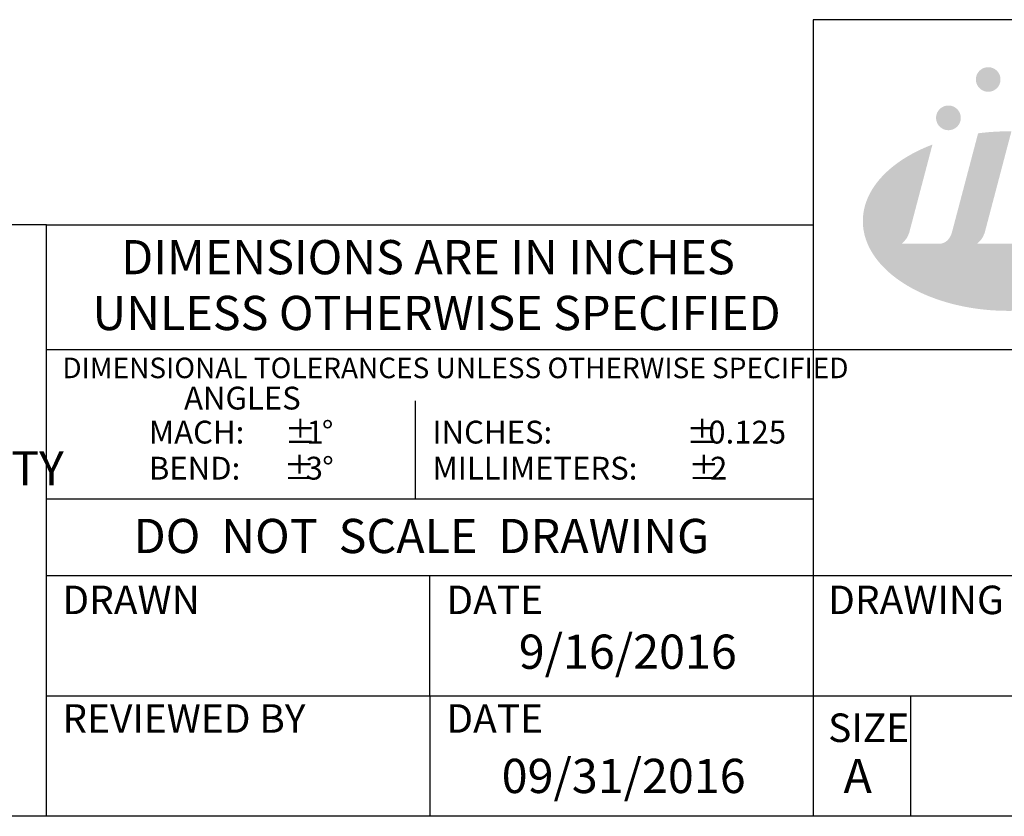
# Model space of a CAD drawing. Units: inches. Extents: x 0.5 to 10.5, y 0.5 to 7.9.
# Drawn here: x 6.4 to 8.1, y 0.5 to 2 of the extents above; entities that cross this region are included whole.
import ezdxf

# ---------------------------------------------------------------- set-up
doc = ezdxf.new("R2010")
doc.units = ezdxf.units.IN
doc.header["$MEASUREMENT"] = 0
for name, color, linetype in [('FORMAT', 7, 'Continuous'), ('LOGO_BLUE', 152, 'Continuous'), ('LOGO_GREEN', 134, 'Continuous')]:
    doc.layers.add(name, color=color, linetype=linetype)
doc.styles.add('SLDTEXTSTYLE0', font='TXT', dxfattribs={"width": 0.75})
doc.styles.add('SLDTEXTSTYLE1', font='TXT', dxfattribs={"width": 0.684783})
doc.styles.add('SLDTEXTSTYLE3', font='TXT', dxfattribs={"width": 0.7})

# ---------------------------------------------------------------- blocks, each defined once
blk = doc.blocks.new('SW_NOTE_2')
at = {"layer": 'FORMAT', "color": 0, "char_height": 0.0625, "attachment_point": 2, "style": 'SLDTEXTSTYLE3'}
for s, insert in [('THE INFORMATION CONTAINED IN', (0.5811, 0.0806)), ('THIS DRAWING IS THE SOLE PROPERTY', (0.582, -0.0028)), ('OF MIRATECH GROUP, LLC.  ANY', (0.58, -0.0861)), ('REPRODUCTION IN PART OR AS A', (0.58, -0.1694)), ('WHOLE WITHOUT THE WRITTEN', (0.5768, -0.2528)), ('PERMISSION OF MIRATECH', (0.5805, -0.3361)), ('GROUP, LLC IS PROHIBITED.', (0.5841, -0.4194))]:
    blk.add_mtext(s, dxfattribs=dict(at, insert=insert))
blk = doc.blocks.new('SW_NOTE_3')
at = {"layer": 'FORMAT', "color": 0, "char_height": 0.0625, "attachment_point": 2, "style": 'SLDTEXTSTYLE0'}
for s, insert in [('DIMENSIONS ARE IN INCHES', (0.5449, 0.0806)), ('UNLESS OTHERWISE SPECIFIED', (0.5605, -0.0213))]:
    blk.add_mtext(s, dxfattribs=dict(at, insert=insert))
blk = doc.blocks.new('SW_NOTE_4')
at = {"layer": 'FORMAT', "color": 0, "attachment_point": 1, "style": 'SLDTEXTSTYLE0'}
for s, insert, char_height in [('MACH:', (0, 0.0537), 0.04167), ('%%p', (0.2479, 0.0537), 0.04167), ('%%d', (0.3158, 0.0537), 0.04167), ('1', (0.2876, 0.0537), 0.0417)]:
    blk.add_mtext(s, dxfattribs=dict(at, insert=insert, char_height=char_height))
blk = doc.blocks.new('SW_NOTE_5')
at = {"layer": 'FORMAT', "color": 0, "attachment_point": 1, "style": 'SLDTEXTSTYLE0'}
for s, insert, char_height in [('%%p', (0.2465, 0.0537), 0.04167), ('3', (0.2862, 0.0537), 0.0417), ('%%d', (0.3165, 0.0537), 0.04167), ('BEND:', (0, 0.0537), 0.04167)]:
    blk.add_mtext(s, dxfattribs=dict(at, insert=insert, char_height=char_height))
blk = doc.blocks.new('SW_NOTE_6')
at = {"layer": 'FORMAT', "color": 0, "char_height": 0.04167, "attachment_point": 1, "style": 'SLDTEXTSTYLE0'}
for s, insert in [('INCHES:', (0, 0.0537)), ('%%p', (0.4639, 0.0537)), ('0.125', (0.5036, 0.0537))]:
    blk.add_mtext(s, dxfattribs=dict(at, insert=insert))
blk = doc.blocks.new('SW_NOTE_7')
at = {"layer": 'FORMAT', "color": 0, "attachment_point": 1, "style": 'SLDTEXTSTYLE0'}
for s, insert, char_height in [('MILLIMETERS:', (0, 0.0537), 0.041667), ('%%p', (0.4671, 0.0537), 0.04167), ('2', (0.5068, 0.0537), 0.0417)]:
    blk.add_mtext(s, dxfattribs=dict(at, insert=insert, char_height=char_height))

msp = doc.modelspace()

# ---------------------------------------------------------------- hatches: boundary and pattern name
at = {"layer": 'LOGO_BLUE'}
h = msp.add_hatch(color=256, dxfattribs=at)
edge = h.paths.add_edge_path(flags=0)
edge.add_spline(control_points=[(8.423404, 1.587036), (8.423404, 1.626885), (8.400288, 1.663391), (8.361891, 1.691794)], knot_values=[0, 0, 0, 0, 1, 1, 1, 1], weights=[1, 1, 1, 1], degree=3, periodic=0)
edge.add_line((8.361891, 1.691794), (8.328604, 1.565694))
edge.add_spline(control_points=[(8.328604, 1.565694), (8.324201, 1.551993), (8.315378, 1.545505), (8.304238, 1.545505)], knot_values=[0, 0, 0, 0, 1, 1, 1, 1], weights=[1, 1, 1, 1], degree=3, periodic=0)
edge.add_line((8.304238, 1.545505), (8.23684, 1.545505))
edge.add_spline(control_points=[(8.23684, 1.545505), (8.244487, 1.553298), (8.245737, 1.553298), (8.250816, 1.565694)], knot_values=[0, 0, 0, 0, 1, 1, 1, 1], weights=[1, 1, 1, 1], degree=3, periodic=0)
edge.add_line((8.250816, 1.565694), (8.293542, 1.727826))
edge.add_spline(control_points=[(8.293542, 1.727826), (8.276085, 1.734228), (8.257395, 1.739454), (8.2377, 1.743301)], knot_values=[0, 0, 0, 0, 1, 1, 1, 1], weights=[1, 1, 1, 1], degree=3, periodic=0)
edge.add_line((8.2377, 1.743301), (8.19079, 1.565694))
edge.add_spline(control_points=[(8.19079, 1.565694), (8.186382, 1.551993), (8.177546, 1.545505), (8.166412, 1.545505)], knot_values=[0, 0, 0, 0, 1, 1, 1, 1], weights=[1, 1, 1, 1], degree=3, periodic=0)
edge.add_line((8.166412, 1.545505), (8.099014, 1.545505))
edge.add_spline(control_points=[(8.099014, 1.545505), (8.106624, 1.553298), (8.107947, 1.553298), (8.112984, 1.565694)], knot_values=[0, 0, 0, 0, 1, 1, 1, 1], weights=[1, 1, 1, 1], degree=3, periodic=0)
edge.add_line((8.112984, 1.565694), (8.161442, 1.749655))
edge.add_spline(control_points=[(8.161442, 1.749655), (8.161442, 1.750094), (8.161528, 1.750491), (8.161558, 1.750911)], knot_values=[0, 0, 0, 0, 1, 1, 1, 1], weights=[1, 1, 1, 1], degree=3, periodic=0)
edge.add_spline(control_points=[(8.161558, 1.750911), (8.160028, 1.750923), (8.15854, 1.750978), (8.156997, 1.750978)], knot_values=[0, 0, 0, 0, 1, 1, 1, 1], weights=[1, 1, 1, 1], degree=3, periodic=0)
edge.add_spline(control_points=[(8.156997, 1.750978), (8.137722, 1.750978), (8.119003, 1.749692), (8.100923, 1.747326)], knot_values=[0, 0, 0, 0, 1, 1, 1, 1], weights=[1, 1, 1, 1], degree=3, periodic=0)
edge.add_line((8.100923, 1.747326), (8.052971, 1.565694))
edge.add_spline(control_points=[(8.052971, 1.565694), (8.048574, 1.551993), (8.039714, 1.545505), (8.028574, 1.545505)], knot_values=[0, 0, 0, 0, 1, 1, 1, 1], weights=[1, 1, 1, 1], degree=3, periodic=0)
edge.add_line((8.028574, 1.545505), (7.961207, 1.545505))
edge.add_spline(control_points=[(7.961207, 1.545505), (7.968817, 1.553298), (7.970079, 1.553298), (7.97514, 1.565694)], knot_values=[0, 0, 0, 0, 1, 1, 1, 1], weights=[1, 1, 1, 1], degree=3, periodic=0)
edge.add_line((7.97514, 1.565694), (8.017586, 1.726765))
edge.add_spline(control_points=[(8.017586, 1.726765), (7.94139, 1.697916), (7.890553, 1.646141), (7.890553, 1.587036)], knot_values=[0, 0, 0, 0, 1, 1, 1, 1], weights=[1, 1, 1, 1], degree=3, periodic=0)
edge.add_spline(control_points=[(7.890553, 1.587036), (7.890553, 1.496498), (8.009854, 1.423082), (8.156997, 1.423082)], knot_values=[0, 0, 0, 0, 1, 1, 1, 1], weights=[1, 1, 1, 1], degree=3, periodic=0)
edge.add_spline(control_points=[(8.156997, 1.423082), (8.304134, 1.423082), (8.423404, 1.496498), (8.423404, 1.587036)], knot_values=[0, 0, 0, 0, 1, 1, 1, 1], weights=[1, 1, 1, 1], degree=3, periodic=0)
at = {"layer": 'LOGO_GREEN'}
h = msp.add_hatch(color=256, dxfattribs=at)
edge = h.paths.add_edge_path(flags=0)
edge.add_spline(control_points=[(8.119381, 1.823254), (8.131765, 1.823254), (8.141838, 1.833273), (8.141838, 1.845694)], knot_values=[0, 0, 0, 0, 1, 1, 1, 1], weights=[1, 1, 1, 1], degree=3, periodic=0)
edge.add_spline(control_points=[(8.141838, 1.845694), (8.141838, 1.858084), (8.131765, 1.868072), (8.119381, 1.868072)], knot_values=[0, 0, 0, 0, 1, 1, 1, 1], weights=[1, 1, 1, 1], degree=3, periodic=0)
edge.add_spline(control_points=[(8.119381, 1.868072), (8.107002, 1.868072), (8.096966, 1.858084), (8.096966, 1.845694)], knot_values=[0, 0, 0, 0, 1, 1, 1, 1], weights=[1, 1, 1, 1], degree=3, periodic=0)
edge.add_spline(control_points=[(8.096966, 1.845694), (8.096966, 1.833273), (8.107002, 1.823254), (8.119381, 1.823254)], knot_values=[0, 0, 0, 0, 1, 1, 1, 1], weights=[1, 1, 1, 1], degree=3, periodic=0)
h = msp.add_hatch(color=256, dxfattribs=at)
edge = h.paths.add_edge_path(flags=0)
edge.add_spline(control_points=[(8.046788, 1.753039), (8.059215, 1.753039), (8.069337, 1.763125), (8.069337, 1.775601)], knot_values=[0, 0, 0, 0, 1, 1, 1, 1], weights=[1, 1, 1, 1], degree=3, periodic=0)
edge.add_spline(control_points=[(8.069337, 1.775601), (8.069337, 1.788058), (8.059215, 1.798113), (8.046788, 1.798113)], knot_values=[0, 0, 0, 0, 1, 1, 1, 1], weights=[1, 1, 1, 1], degree=3, periodic=0)
edge.add_spline(control_points=[(8.046788, 1.798113), (8.034312, 1.798113), (8.024239, 1.788058), (8.024239, 1.775601)], knot_values=[0, 0, 0, 0, 1, 1, 1, 1], weights=[1, 1, 1, 1], degree=3, periodic=0)
edge.add_spline(control_points=[(8.024239, 1.775601), (8.024239, 1.763125), (8.034312, 1.753039), (8.046788, 1.753039)], knot_values=[0, 0, 0, 0, 1, 1, 1, 1], weights=[1, 1, 1, 1], degree=3, periodic=0)

# ---------------------------------------------------------------- linework, layer by layer
at = {"layer": 'FORMAT'}
for p, q in [((7.799997, 1.954857), (7.799997, 0.500002)), ((10.499997, 1.954857), (7.799997, 1.954857)), ((6.399997, 1.580002), (4.899997, 1.580002)), ((6.399997, 0.500002), (6.399997, 1.580002)), ((6.399997, 1.580002), (7.799997, 1.580002)), ((7.799997, 1.544328), (7.799997, 0.500002)), ((6.399997, 1.352524), (7.799997, 1.352524)), ((7.799997, 1.352524), (10.499997, 1.352524)), ((7.073526, 1.080002), (7.073526, 1.259002)), ((6.399997, 1.080002), (7.799997, 1.080002)), ((6.399997, 0.940002), (7.799997, 0.940002)), ((7.099997, 0.720002), (7.099997, 0.940002)), ((7.799997, 0.940002), (10.499997, 0.940002)), ((6.399997, 0.720002), (7.799997, 0.720002)), ((7.099997, 0.720002), (7.099997, 0.500002)), ((7.799997, 0.720002), (10.499997, 0.720002)), ((7.977525, 0.720002), (7.977525, 0.500002)), ((10.499997, 0.500002), (0.499997, 0.500002))]:
    msp.add_line(p, q, dxfattribs=at)

# ---------------------------------------------------------------- block references
for name, p in [('SW_NOTE_3', (6.55172, 1.47181)), ('SW_NOTE_2', (5.077173, 1.169639)), ('SW_NOTE_4', (6.586992, 1.168776)), ('SW_NOTE_6', (7.104729, 1.168776)), ('SW_NOTE_5', (6.586992, 1.102902)), ('SW_NOTE_7', (7.104729, 1.102902))]:
    msp.add_blockref(name, p, dxfattribs=at)

# ---------------------------------------------------------------- texts
for s, insert, char_height, attachment_point, style in [('DIMENSIONAL TOLERANCES UNLESS OTHERWISE SPECIFIED', (6.429032, 1.337646), 0.0375, 1, 'SLDTEXTSTYLE0'), ('ANGLES', (6.651209, 1.284599), 0.0416667, 1, 'SLDTEXTSTYLE0'), ('DO  NOT  SCALE  DRAWING', (6.559096, 1.043204), 0.0625, 1, 'SLDTEXTSTYLE1'), ('DRAWN', (6.429032, 0.921266), 0.0520833, 1, 'SLDTEXTSTYLE0'), ('DATE', (7.130116, 0.921266), 0.0520833, 1, 'SLDTEXTSTYLE0'), ('DRAWING', (7.82717, 0.921266), 0.0520833, 1, 'SLDTEXTSTYLE0'), ('9/16/2016', (7.461381, 0.83187), 0.0625, 2, 'SLDTEXTSTYLE0'), ('REVIEWED BY', (6.429032, 0.704725), 0.05208333, 1, 'SLDTEXTSTYLE0'), ('DATE', (7.130116, 0.704725), 0.0520833, 1, 'SLDTEXTSTYLE0'), ('SIZE', (7.82717, 0.687785), 0.0520833, 1, 'SLDTEXTSTYLE0'), ('09/31/2016', (7.453822, 0.604972), 0.0625, 2, 'SLDTEXTSTYLE0'), ('A', (7.855195, 0.604972), 0.0625, 1, 'SLDTEXTSTYLE0')]:
    msp.add_mtext(s, dxfattribs=dict(at, insert=insert, char_height=char_height, attachment_point=attachment_point, style=style))

doc.saveas('drawing.dxf')
